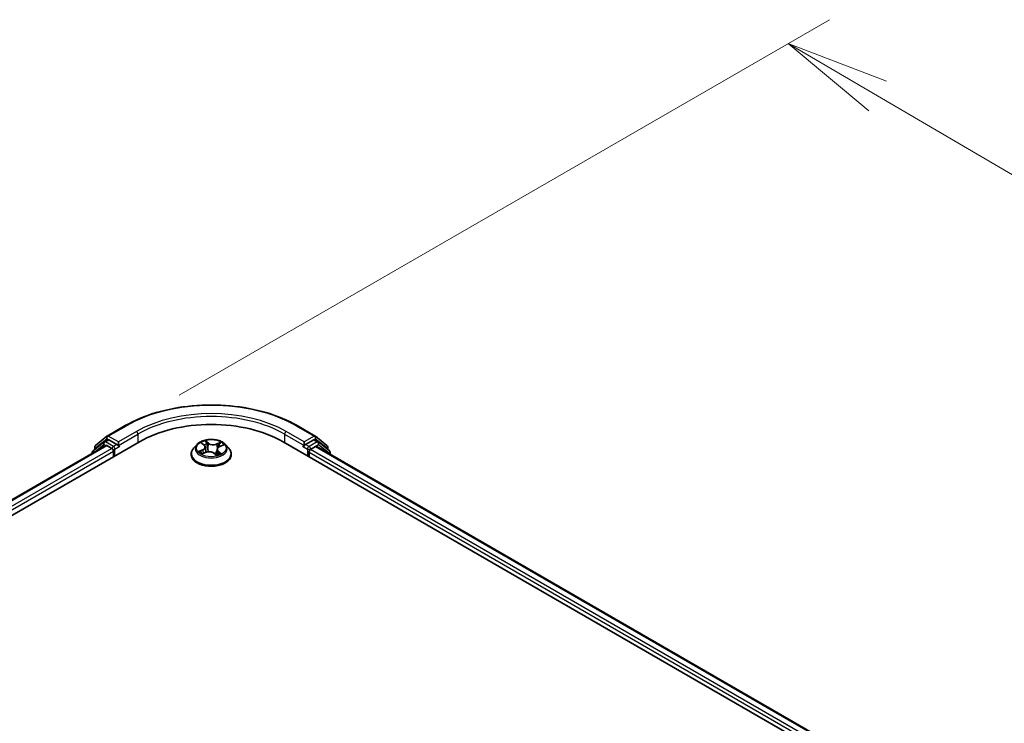
# Model space of a CAD drawing. Units: millimetres. Extents: x 7 to 9060, y 4 to 1690.
# Drawn here: x 42 to 54, y 107 to 116 of the extents above; entities that cross this region are included whole.
import ezdxf

# ---------------------------------------------------------------- set-up
doc = ezdxf.new("R2010")
doc.units = ezdxf.units.MM
doc.header["$LTSCALE"] = 0.5
doc.layers.get('Defpoints').update_dxf_attribs({"lineweight": 25})
for name, color, linetype, lineweight in [('Dimension (ISO)', 7, 'Continuous', 18), ('Visible (ISO)', 7, 'Continuous', 35), ('Visible Narrow (ISO)', 7, 'Continuous', 25)]:
    doc.layers.add(name, color=color, linetype=linetype, lineweight=lineweight)
doc.styles.add('Note Text (TK)', font='MS PGothic.ttf')
doc.dimstyles.new('Default - Method 1b (TK)', dxfattribs={"dimscale": 0.5, "dimtxt": 2.5, "dimasz": 2.5, "dimexe": 1, "dimexo": 1.5, "dimgap": 1, "dimtad": 1, "dimrnd": 1e-08, "dimdsep": 46, "dimtxsty": 'Note Text (TK)', "dimblk": 'OPEN', "dimcen": 0.09, "dimdle": 5, "dimclrd": 100, "dimclre": 100, "dimclrt": 7, "dimadec": 1, "dimazin": 1, "dimtfac": 1, "dimtmove": 0, "dimatfit": 3, "dimldrblk": 'OPEN', "dimfxl": 1, "dimtolj": 1, "dimlwd": -1, "dimlwe": -1, "dimarcsym": 0})

# ---------------------------------------------------------------- blocks, each defined once
blk = doc.blocks.new('_Open')
at = {"color": 0, "linetype": 'ByBlock', "lineweight": -2}
for p, q in [((-1, 0.1667), (0, 0)), ((-1, -0.1667), (0, 0)), ((0, 0), (-1, 0))]:
    blk.add_line(p, q, dxfattribs=at)
blk = doc.blocks.new('*D17')
at = {"layer": 'Defpoints', "color": 0}
for p in [(43.219, 110.637), (76.485, 100.554), (68.51, 95.95)]:
    blk.add_point(p, dxfattribs=at)
at = {"layer": 'Dimension (ISO)', "color": 100}
for p, q in [((43.966, 111.069), (51.801, 115.592)), ((52.381, 114.673), (75.407, 101.186)), ((69.257, 96.381), (76.984, 100.842))]:
    blk.add_line(p, q, dxfattribs=at)
at = {"layer": 'Dimension (ISO)', "color": 100, "xscale": 1.25, "yscale": 1.25, "zscale": 1.25}
for p, rotation in [((51.303, 115.305), 149.6403794656214), ((76.485, 100.554), 329.6403794656214)]:
    blk.add_blockref('_Open', p, dxfattribs=dict(at, rotation=rotation))
at = {"layer": 'Dimension (ISO)', "color": 7, "insert": (63.228, 109.49), "char_height": 1.25, "attachment_point": 4, "rotation": 329.6404, "style": 'Note Text (TK)'}
blk.add_mtext('\\A1;{\\Q29.640;\\W0.819;\\H0.816x; \\fＭＳ Ｐゴシック|b0|i0;430}', dxfattribs=at)

msp = doc.modelspace()

# ---------------------------------------------------------------- linework, layer by layer
at = {"layer": 'Visible (ISO)'}
for p, q in [((43.09702, 110.57554), (43.31505, 110.70142)), ((45.38588, 110.70142), (45.60391, 110.57554)), ((16.3785, 94.85812), (43.48426, 110.50764)), ((43.0585, 110.50526), (42.92643, 110.39851)), ((42.95589, 110.46186), (43.09381, 110.57333)), ((43.06172, 110.50747), (43.10297, 110.53128)), ((43.2132, 110.47362), (43.11547, 110.53005)), ((43.23088, 110.46341), (43.23088, 110.50424)), ((44.23808, 110.49027), (44.26583, 110.46677)), ((45.21667, 110.50764), (68.19764, 97.23957)), ((45.47005, 110.50424), (45.47005, 110.46341)), ((45.58546, 110.53005), (45.48773, 110.47362)), ((45.63921, 110.50747), (45.59796, 110.53128)), ((45.60712, 110.57333), (45.74504, 110.46186)), ((45.7745, 110.39851), (45.64243, 110.50526)), ((16.56945, 95.15778), (43.07935, 110.46327)), ((42.91714, 110.37906), (42.91714, 110.36962)), ((42.94661, 110.41482), (42.94661, 110.44241)), ((43.09185, 110.46203), (43.15428, 110.42599)), ((43.17195, 110.39537), (43.17195, 110.32733)), ((43.23528, 110.45241), (43.23606, 110.45197)), ((44.17957, 110.47426), (44.13823, 110.42815)), ((44.24052, 110.36241), (44.28382, 110.37945)), ((44.27951, 110.44342), (44.28628, 110.38038)), ((44.38539, 110.36921), (44.41478, 110.3461)), ((44.42142, 110.41453), (44.41413, 110.34661)), ((44.45286, 110.4485), (44.49493, 110.46634)), ((44.52136, 110.47426), (44.5627, 110.42815)), ((45.46487, 110.45197), (45.46565, 110.45241)), ((45.52898, 110.32733), (45.52898, 110.38176)), ((45.54665, 110.41238), (45.60908, 110.44842)), ((45.62158, 110.44966), (67.99491, 97.53242)), ((45.75432, 110.44241), (45.75432, 110.41482)), ((45.78379, 110.35602), (45.78379, 110.37906)), ((44.1088, 110.35455), (44.1088, 110.35732)), ((44.59213, 110.35455), (44.59213, 110.35732))]:
    msp.add_line(p, q, dxfattribs=at)
for centre, start, end in [((43.07422, 110.48582), 120, 128.948276), ((43.10952, 110.55389), 120, 128.948276), ((45.59141, 110.55389), 51.051724, 60), ((45.62671, 110.48582), 51.051724, 60), ((42.94214, 110.37906), 128.948276, 180), ((42.97161, 110.44241), 128.948276, 180), ((45.72932, 110.44241), 0, 51.051724), ((45.75879, 110.37906), 0, 51.051724)]:
    msp.add_arc(centre, 0.025, start, end, dxfattribs=at)
for centre, major_axis, start_param, end_param in [((44.35046, 110.00753), (1.225, 0), 0.78539816, 2.35619449), ((43.11547, 110.50963), (-0.0125, 0.02165), 5.49778714, 6.28318531), ((45.58546, 110.50963), (0.0125, 0.02165), 0, 0.78539816), ((43.09185, 110.44162), (-0.0125, 0.02165), 5.49778714, 6.28318531), ((43.15428, 110.40558), (-0.0125, 0.02165), 3.92699082, 5.49778714), ((43.24856, 110.47362), (-0.0125, -0.02165), 5.49778714, 7.06858347), ((45.45237, 110.47362), (0.0125, -0.02165), 5.49778714, 7.06858347), ((45.54665, 110.39197), (-0.0125, -0.02165), 3.92699082, 5.49778714), ((45.60908, 110.42801), (0.0125, 0.02165), 0, 0.78539816)]:
    msp.add_ellipse(centre, major_axis=major_axis, ratio=0.57735027, start_param=start_param, end_param=end_param, dxfattribs=at)
for points, knots in [([(43.31505, 110.70142), (43.42413, 110.7644), (43.55, 110.81714), (43.82332, 110.89755), (43.97073, 110.92518), (44.27304, 110.95283), (44.42789, 110.95283), (44.7302, 110.92518), (44.87761, 110.89755), (45.15093, 110.81714), (45.2768, 110.7644), (45.38588, 110.70142)], [3.14159265, 3.14159265, 3.14159265, 3.14159265, 3.45575192, 3.45575192, 3.76991118, 3.76991118, 4.08407045, 4.08407045, 4.39822972, 4.39822972, 4.71238898, 4.71238898, 4.71238898, 4.71238898]), ([(44.52136, 110.47426), (44.51114, 110.48567), (44.49815, 110.49568), (44.46751, 110.51291), (44.44966, 110.52), (44.41135, 110.53035), (44.39091, 110.53362), (44.34946, 110.53614), (44.32847, 110.5354), (44.28785, 110.53), (44.26824, 110.52533), (44.23218, 110.51232), (44.21576, 110.50397), (44.19345, 110.48799), (44.18597, 110.4814), (44.17957, 110.47426)], [6.1449529, 6.1449529, 6.1449529, 6.1449529, 6.46596583, 6.46596583, 6.80039443, 6.80039443, 7.13347188, 7.13347188, 7.46478532, 7.46478532, 7.79652123, 7.79652123, 8.13049919, 8.13049919, 8.33141233, 8.33141233, 8.33141233, 8.33141233]), ([(43.2132, 110.47362), (43.21544, 110.47233), (43.2178, 110.47042), (43.2223, 110.46589), (43.22446, 110.46327), (43.22753, 110.45961), (43.22867, 110.45827), (43.23093, 110.45585), (43.23206, 110.45476), (43.23383, 110.45334), (43.23455, 110.45284), (43.23528, 110.45242)], [0.1851472285, 0.1851472285, 0.1851472285, 0.1851472285, 0.1965284229, 0.1965284229, 0.2079096173, 0.2079096173, 0.2138595936, 0.2138595936, 0.2198095698, 0.2198095698, 0.2238749427, 0.2238749427, 0.2238749427, 0.2238749427]), ([(44.13823, 110.42815), (44.1345, 110.42399), (44.13109, 110.4197), (44.12493, 110.41084), (44.12218, 110.40628), (44.11741, 110.39693), (44.11539, 110.39215), (44.11212, 110.3824), (44.11088, 110.37744), (44.10922, 110.36742), (44.1088, 110.36237), (44.1088, 110.35732)], [2.048227023, 2.048227023, 2.048227023, 2.048227023, 2.143740345, 2.143740345, 2.239253667, 2.239253667, 2.33476699, 2.33476699, 2.430280312, 2.430280312, 2.525793635, 2.525793635, 2.525793635, 2.525793635]), ([(44.22729, 110.37966), (44.22822, 110.37852), (44.22926, 110.37733), (44.2316, 110.3749), (44.23289, 110.37366), (44.23572, 110.37116), (44.23727, 110.36989), (44.24061, 110.36735), (44.2424, 110.36608), (44.2446, 110.36463), (44.2449, 110.36444), (44.24519, 110.36424)], [2.962165753, 2.962165753, 2.962165753, 2.962165753, 3.033076994, 3.033076994, 3.103988235, 3.103988235, 3.174899475, 3.174899475, 3.245810716, 3.245810716, 3.256566084, 3.256566084, 3.256566084, 3.256566084]), ([(44.27951, 110.44342), (44.27933, 110.44515), (44.27898, 110.44686), (44.27799, 110.45022), (44.27734, 110.45188), (44.27575, 110.45511), (44.27481, 110.45668), (44.27267, 110.45974), (44.27147, 110.46122), (44.26883, 110.46408), (44.26739, 110.46545), (44.26583, 110.46677)], [5.729289644, 5.729289644, 5.729289644, 5.729289644, 5.836578118, 5.836578118, 5.943866592, 5.943866592, 6.051155066, 6.051155066, 6.158443541, 6.158443541, 6.265732015, 6.265732015, 6.265732015, 6.265732015]), ([(44.38539, 110.36921), (44.38074, 110.37287), (44.3752, 110.37605), (44.36283, 110.38126), (44.35601, 110.38329), (44.34167, 110.38606), (44.33415, 110.3868), (44.31908, 110.38694), (44.31153, 110.38634), (44.29706, 110.38383), (44.29013, 110.38193), (44.28382, 110.37945)], [0.01745329, 0.01745329, 0.01745329, 0.01745329, 0.32463124, 0.32463124, 0.63180919, 0.63180919, 0.93898714, 0.93898714, 1.24616509, 1.24616509, 1.55334303, 1.55334303, 1.55334303, 1.55334303]), ([(44.41441, 110.34639), (44.41695, 110.3471), (44.41945, 110.34786), (44.42471, 110.34957), (44.42746, 110.35054), (44.43279, 110.35257), (44.43537, 110.35363), (44.44033, 110.35582), (44.44272, 110.35695), (44.44728, 110.35927), (44.44946, 110.36046), (44.45153, 110.36167)], [4.550249388, 4.550249388, 4.550249388, 4.550249388, 4.609973534, 4.609973534, 4.679394231, 4.679394231, 4.748814928, 4.748814928, 4.818235625, 4.818235625, 4.887656322, 4.887656322, 4.887656322, 4.887656322]), ([(44.45286, 110.4485), (44.44934, 110.44701), (44.44603, 110.44534), (44.43992, 110.44164), (44.43712, 110.43963), (44.43212, 110.43529), (44.42992, 110.43297), (44.42621, 110.42807), (44.42469, 110.42548), (44.42245, 110.42012), (44.42172, 110.41734), (44.42142, 110.41453)], [1.588249619, 1.588249619, 1.588249619, 1.588249619, 1.763377751, 1.763377751, 1.938505883, 1.938505883, 2.113634015, 2.113634015, 2.288762147, 2.288762147, 2.463890279, 2.463890279, 2.463890279, 2.463890279]), ([(44.59213, 110.35732), (44.59213, 110.36237), (44.59171, 110.36742), (44.59005, 110.37744), (44.58881, 110.3824), (44.58554, 110.39215), (44.58352, 110.39693), (44.57875, 110.40628), (44.576, 110.41084), (44.56984, 110.4197), (44.56643, 110.42399), (44.5627, 110.42815)], [5.667386288, 5.667386288, 5.667386288, 5.667386288, 5.762899611, 5.762899611, 5.858412933, 5.858412933, 5.953926256, 5.953926256, 6.049439578, 6.049439578, 6.1449529, 6.1449529, 6.1449529, 6.1449529]), ([(45.46565, 110.45242), (45.46638, 110.45284), (45.4671, 110.45334), (45.46887, 110.45476), (45.47, 110.45585), (45.47226, 110.45827), (45.4734, 110.45961), (45.47647, 110.46327), (45.47863, 110.46589), (45.48313, 110.47042), (45.48549, 110.47233), (45.48773, 110.47362)], [0.0229880286, 0.0229880286, 0.0229880286, 0.0229880286, 0.0270534015, 0.0270534015, 0.0330033777, 0.0330033777, 0.038953354, 0.038953354, 0.0503345484, 0.0503345484, 0.0617157428, 0.0617157428, 0.0617157428, 0.0617157428]), ([(44.1088, 110.35455), (44.1088, 110.33964), (44.11272, 110.32478), (44.12796, 110.29631), (44.13954, 110.28276), (44.16943, 110.25818), (44.188, 110.24725), (44.22999, 110.22942), (44.25343, 110.22253), (44.30273, 110.21346), (44.32857, 110.21127), (44.38009, 110.21176), (44.40576, 110.21443), (44.45446, 110.22439), (44.47746, 110.23169), (44.51855, 110.25031), (44.5366, 110.26163), (44.56574, 110.28734), (44.57687, 110.30172), (44.58929, 110.32915), (44.59213, 110.34184), (44.59213, 110.35455)], [2.52579363, 2.52579363, 2.52579363, 2.52579363, 2.82550421, 2.82550421, 3.13791519, 3.13791519, 3.46240823, 3.46240823, 3.78813617, 3.78813617, 4.11288665, 4.11288665, 4.4372415, 4.4372415, 4.7620756, 4.7620756, 5.087873, 5.087873, 5.41178805, 5.41178805, 5.66738629, 5.66738629, 5.66738629, 5.66738629])]:
    msp.add_open_spline(points, degree=3, knots=knots, dxfattribs=at)
at = {"layer": 'Visible Narrow (ISO)'}
for p, q in [((43.10952, 110.5743), (43.32755, 110.70018)), ((43.4489, 110.63011), (43.23088, 110.50424)), ((43.23088, 110.46341), (43.46658, 110.59949)), ((43.46658, 110.59949), (43.46658, 110.49743)), ((45.23435, 110.59949), (45.47005, 110.46341)), ((45.23435, 110.59949), (45.23435, 110.49743)), ((45.47005, 110.50424), (45.25203, 110.63011)), ((45.37338, 110.70018), (45.59141, 110.5743)), ((42.95393, 110.43221), (43.09185, 110.54368)), ((43.07422, 110.50623), (43.11547, 110.53005)), ((43.17195, 110.4498), (43.07422, 110.50623)), ((43.09185, 110.54368), (43.11547, 110.53005)), ((43.23088, 110.50424), (43.10952, 110.5743)), ((44.22654, 110.49798), (44.26314, 110.46699)), ((44.31811, 110.48945), (44.27966, 110.51968)), ((44.29059, 110.50393), (44.31476, 110.48492)), ((44.31476, 110.48492), (44.30988, 110.42636)), ((44.46927, 110.50094), (44.41559, 110.47981)), ((44.41792, 110.47472), (44.45167, 110.48801)), ((45.59141, 110.5743), (45.47005, 110.50424)), ((45.62671, 110.50623), (45.52898, 110.4498)), ((45.58546, 110.53005), (45.60908, 110.54368)), ((45.58546, 110.53005), (45.62671, 110.50623)), ((45.60908, 110.54368), (45.747, 110.43221)), ((16.57677, 95.15355), (43.09185, 110.46203)), ((43.15428, 110.42599), (16.63819, 95.11692)), ((16.65545, 95.08606), (43.17195, 110.39537)), ((42.94609, 110.38634), (43.05654, 110.47561)), ((42.95393, 110.42074), (42.95393, 110.43221)), ((43.05654, 110.47561), (43.07863, 110.46286)), ((43.2132, 110.47362), (43.17195, 110.4498)), ((43.18963, 110.41918), (43.24856, 110.45321)), ((43.18963, 110.33753), (43.18963, 110.41918)), ((44.24645, 110.41071), (44.19407, 110.38851)), ((44.21598, 110.39172), (44.2489, 110.40567)), ((44.23166, 110.35784), (44.28534, 110.37897)), ((44.2489, 110.40567), (44.25126, 110.36663)), ((44.38282, 110.36934), (44.42127, 110.3391)), ((44.41792, 110.47472), (44.42133, 110.41534)), ((44.42166, 110.41628), (44.42133, 110.41534)), ((44.43436, 110.38734), (44.43134, 110.35203)), ((44.43436, 110.38734), (44.45737, 110.36785)), ((44.47439, 110.3608), (44.43779, 110.39179)), ((44.4472, 110.36029), (44.44636, 110.35881)), ((44.45448, 110.44807), (44.50686, 110.47027)), ((45.45237, 110.45321), (45.5113, 110.41918)), ((45.52898, 110.4498), (45.48773, 110.47362)), ((45.5113, 110.41918), (45.5113, 110.33753)), ((45.52898, 110.38176), (67.92069, 97.4539)), ((45.54665, 110.41918), (45.64439, 110.47561)), ((45.54665, 110.41238), (45.54665, 110.41918)), ((67.93206, 97.48816), (45.54665, 110.41238)), ((45.60908, 110.44842), (67.98758, 97.52819)), ((45.64439, 110.47561), (45.77646, 110.36886)), ((45.747, 110.43221), (45.747, 110.42074)), ((45.77646, 110.36886), (45.77646, 110.36024))]:
    msp.add_line(p, q, dxfattribs=at)
for centre, major_axis, ratio, start_param, end_param in [((44.35046, 110.1096), (1.44662, 0), 0.57735027, 0.78539816, 2.35619449), ((44.35046, 110.1096), (-1.275, 0), 0.57735027, 3.92699082, 5.49778714), ((44.35046, 110.08918), (1.25, 0), 0.57735027, 0.78539816, 2.35619449), ((43.32755, 110.67977), (-0.0125, 0.02165), 0.57735027, 5.49778714, 6.28318531), ((43.4489, 110.6097), (-0.0125, 0.02165), 0.57735027, 3.92699082, 5.49778714), ((45.25203, 110.6097), (0.0125, 0.02165), 0.57735027, 0.78539816, 2.35619449), ((45.37338, 110.67977), (0.0125, 0.02165), 0.57735027, 0, 0.78539816), ((43.07422, 110.48582), (-0.01572, 0.01944), 0.8131434, 0, 1.4434523), ((43.07422, 110.48582), (-0.0125, -0.02165), 0.57735027, 3.92699082, 5.49778714), ((43.07422, 110.48582), (-0.0125, 0.02165), 0.57735027, 5.49778714, 6.28318531), ((43.10952, 110.55389), (-0.01572, 0.01944), 0.8131434, 0, 1.4434523), ((43.10952, 110.55389), (-0.0125, -0.02165), 0.57735027, 3.92699082, 5.49778714), ((43.10952, 110.55389), (-0.0125, 0.02165), 0.57735027, 5.49778714, 6.28318531), ((44.35046, 110.42939), (-0.17167, 0), 0.57735027, 5.13750348, 5.51887252), ((44.24699, 110.48636), (-0.00355, -0.00218), 0.22442159, 0.86876468, 0.96336786), ((44.35046, 110.41049), (0.13435, 0), 0.57735027, 2.00669517, 2.2812386), ((44.28725, 110.50281), (-0.00368, -0.00196), 0.25593704, 1.16407448, 2.55925665), ((44.29532, 110.48036), (-0.00408, -0.00083), 0.19125858, 3.71400065, 5.06942377), ((44.31811, 110.48604), (-0.00258, -0.00328), 0.65818374, 4.01555619, 5.49908605), ((44.37549, 110.51066), (0.07533, 0), 0.57735027, 3.77484496, 5.31073471), ((44.37549, 110.51377), (-0.07118, 0), 0.57735027, 0.63325231, 2.16914205), ((44.41559, 110.47641), (0.00153, -0.00388), 0.45991323, 0.95022083, 2.43375069), ((44.45401, 110.48632), (-0.00311, 0.00278), 0.09961534, 0.81250016, 2.20768233), ((44.35046, 110.42939), (-0.17167, 0), 0.57735027, 3.56670715, 3.94807619), ((45.59141, 110.55389), (0.0125, 0.02165), 0.57735027, 0, 0.78539816), ((45.59141, 110.55389), (-0.0125, 0.02165), 0.57735027, 3.92699082, 5.49778714), ((45.59141, 110.55389), (0.01572, 0.01944), 0.8131434, 4.83973301, 6.28318531), ((45.62671, 110.48582), (0.0125, 0.02165), 0.57735027, 0, 0.78539816), ((45.62671, 110.48582), (-0.0125, 0.02165), 0.57735027, 3.92699082, 5.49778714), ((45.62671, 110.48582), (0.01572, 0.01944), 0.8131434, 4.83973301, 6.28318531), ((42.94214, 110.37906), (-0.025, 0), 0.57735027, 0, 0.53825138), ((42.94214, 110.37906), (-0.01572, 0.01944), 0.8131434, 0, 1.26886792), ((42.97161, 110.44241), (-0.025, 0), 0.57735027, 0, 0.78539816), ((42.97161, 110.44241), (-0.01572, 0.01944), 0.8131434, 0, 1.4434523), ((43.17195, 110.42939), (-0.0125, -0.02165), 0.57735027, 3.92699082, 5.20400801), ((43.17195, 110.42939), (0.025, 0), 0.57735027, 4.4332722, 5.49778714), ((43.17195, 110.42939), (-0.0125, 0.02165), 0.57735027, 3.92699082, 5.49778714), ((44.35046, 110.36473), (-0.23897, 0), 0.57735027, 5.8056187, 9.90234457), ((44.35046, 110.4232), (-0.19243, 0), 0.57735027, 5.8056187, 9.90234457), ((44.35046, 110.42939), (0.17167, 0), 0.57735027, 3.56670715, 3.94807619), ((44.21843, 110.39008), (-0.00106, -0.00403), 0.68843687, 4.4811942, 5.87637637), ((44.23206, 110.38016), (-0.0035, -0.00226), 0.67702243, 4.9987214, 6.08293498), ((44.20432, 110.44384), (0.07118, 0), 0.57735027, 5.34564129, 6.88153103), ((44.24645, 110.40731), (0.00163, -0.00384), 0.48317785, 0.93799543, 2.4215253), ((44.20432, 110.44073), (0.07533, 0), 0.57735027, 5.34564129, 6.34508866), ((44.26314, 110.46359), (0.00269, 0.00318), 0.67464545, 0, 0.89813623), ((44.28534, 110.37557), (-0.00153, 0.00388), 0.45991323, 5.57534334, 6.28318531), ((44.32544, 110.34502), (0.07118, 0), 0.57735027, 0.63325231, 2.16914205), ((44.30654, 110.42524), (-0.00408, -0.00083), 0.1912214, 3.7139959, 5.06504185), ((44.38282, 110.36593), (0.00258, 0.00328), 0.65818374, 0, 0.87396353), ((44.49661, 110.41494), (-0.07118, 0), 0.57735027, 5.34564129, 6.88153103), ((44.49661, 110.41184), (-0.07533, 0), 0.57735027, 6.22128195, 6.88153103), ((44.35046, 110.42939), (0.17167, 0), 0.57735027, 5.13750348, 5.51887252), ((44.42367, 110.41366), (-0.00393, 0.00137), 0.26299143, 5.38140427, 5.43700324), ((44.43779, 110.38839), (-0.00269, -0.00318), 0.67464545, 4.03972888, 5.52325875), ((44.44187, 110.46587), (-0.00393, 0.00137), 0.26302024, 4.08157092, 5.43699404), ((44.35046, 110.41049), (0.13435, 0), 0.57735027, 0.57725406, 0.7956992), ((44.44377, 110.35923), (-0.00362, 0.00206), 0.77634969, 3.83632707, 4.08018625), ((44.45448, 110.44467), (-0.00163, 0.00384), 0.48317785, 5.56311795, 6.28318531), ((44.45394, 110.3668), (0.00053, -0.00413), 0.85778252, 0.32243627, 1.71761844), ((45.52898, 110.42939), (-0.0125, -0.02165), 0.57735027, 3.92699082, 5.49778714), ((45.52898, 110.42939), (0.025, 0), 0.57735027, 3.92699082, 5.49778714), ((45.52898, 110.42939), (-0.0125, 0.02165), 0.57735027, 3.92699082, 5.49778714), ((45.72932, 110.44241), (0.01572, 0.01944), 0.8131434, 4.83973301, 6.28318531), ((45.72932, 110.44241), (0.025, 0), 0.57735027, 5.49778714, 6.28318531), ((45.75879, 110.37906), (0.01572, 0.01944), 0.8131434, 4.83973301, 6.28318531), ((45.75879, 110.37906), (0.025, 0), 0.57735027, 5.49778714, 6.28318531), ((44.35046, 110.35732), (-0.24167, 0), 0.57735027, 0, 3.14159265), ((44.35046, 110.35455), (0.24167, 0), 0.57735027, 3.14159265, 6.28318531), ((44.39993, 110.35785), (-0.00369, 0.00193), 0.34126903, 4.19539601, 5.19300684), ((44.39993, 110.35785), (0.00207, -0.00361), 0.0079469, 1.51069422, 2.15617532), ((44.39993, 110.35785), (0.00182, 0.00375), 0.52456484, 4.58259384, 4.9969987), ((44.35046, 110.32227), (-0.08073, 0), 0.57735027, 3.79523031, 4.01468734), ((44.35046, 110.32078), (0.07896, 0), 0.57735027, 0.63053237, 0.80514491), ((44.41368, 110.35035), (0.00039, -0.00415), 0.88929797, 0.12875788, 0.16522746)]:
    msp.add_ellipse(centre, major_axis=major_axis, ratio=ratio, start_param=start_param, end_param=end_param, dxfattribs=at)
msp.add_ellipse((44.35046, 110.42939), major_axis=(-0.17846, 0), ratio=0.57735027, dxfattribs=at)
for points, knots in [([(44.24537, 110.48447), (44.24462, 110.48572), (44.24373, 110.48689), (44.24118, 110.48973), (44.23939, 110.49125), (44.23581, 110.49375), (44.23405, 110.49477), (44.23036, 110.49658), (44.22844, 110.49735), (44.22654, 110.49798)], [0, 0, 0, 0, 0.0059340385, 0.0059340385, 0.0154285, 0.0154285, 0.0237449879, 0.0237449879, 0.0323943032, 0.0323943032, 0.0323943032, 0.0323943032]), ([(44.22654, 110.49798), (44.22819, 110.4971), (44.22984, 110.49614), (44.23305, 110.4941), (44.23459, 110.49302), (44.23676, 110.49136), (44.23743, 110.49082), (44.23808, 110.49027)], [-0.0323943032, -0.0323943032, -0.0323943032, -0.0323943032, -0.0237449879, -0.0237449879, -0.0154285, -0.0154285, -0.0116409886, -0.0116409886, -0.0116409886, -0.0116409886]), ([(44.29059, 110.50393), (44.28949, 110.50538), (44.28844, 110.50686), (44.28586, 110.51064), (44.2844, 110.51289), (44.28184, 110.51667), (44.28075, 110.51824), (44.27966, 110.51968)], [-0.0320559737, -0.0320559737, -0.0320559737, -0.0320559737, -0.0236501899, -0.0236501899, -0.0102009359, -0.0102009359, 0.0003383294, 0.0003383294, 0.0003383294, 0.0003383294]), ([(44.27966, 110.51968), (44.28015, 110.51817), (44.28064, 110.51643), (44.2819, 110.51211), (44.28269, 110.50943), (44.28447, 110.50481), (44.28526, 110.50297), (44.28626, 110.50117)], [-0.0003383294, -0.0003383294, -0.0003383294, -0.0003383294, 0.0102009359, 0.0102009359, 0.0236501899, 0.0236501899, 0.0320559737, 0.0320559737, 0.0320559737, 0.0320559737]), ([(44.28626, 110.50117), (44.28795, 110.49808), (44.28946, 110.49477), (44.29199, 110.48791), (44.29301, 110.48435), (44.29374, 110.48081)], [-0.0289828459, -0.0289828459, -0.0289828459, -0.0289828459, -0.0145850634, -0.0145850634, 0, 0, 0, 0]), ([(44.29866, 110.48149), (44.29787, 110.48538), (44.29676, 110.48931), (44.29403, 110.49687), (44.29242, 110.50052), (44.29059, 110.50393)], [0, 0, 0, 0, 0.0145850634, 0.0145850634, 0.0289828459, 0.0289828459, 0.0289828459, 0.0289828459]), ([(44.29374, 110.48081), (44.29561, 110.47162), (44.29749, 110.46243), (44.30123, 110.44406), (44.30311, 110.43487), (44.30498, 110.42568)], [-0.0687798542, -0.0687798542, -0.0687798542, -0.0687798542, -0.0343899271, -0.0343899271, 0, 0, 0, 0]), ([(44.30988, 110.42636), (44.30801, 110.43555), (44.30614, 110.44473), (44.3024, 110.46311), (44.30053, 110.4723), (44.29866, 110.48149)], [0, 0, 0, 0, 0.0343899271, 0.0343899271, 0.0687798542, 0.0687798542, 0.0687798542, 0.0687798542]), ([(44.45167, 110.48801), (44.449, 110.48502), (44.4466, 110.48174), (44.4425, 110.47485), (44.44081, 110.47123), (44.43953, 110.46756)], [0, 0, 0, 0, 0.014491423, 0.014491423, 0.0289828459, 0.0289828459, 0.0289828459, 0.0289828459]), ([(44.44448, 110.4659), (44.44564, 110.46923), (44.4472, 110.47252), (44.45097, 110.47877), (44.45318, 110.48173), (44.45564, 110.48442)], [-0.0289828459, -0.0289828459, -0.0289828459, -0.0289828459, -0.014491423, -0.014491423, 0, 0, 0, 0]), ([(44.46927, 110.50094), (44.46775, 110.49999), (44.46621, 110.49896), (44.46318, 110.49682), (44.46168, 110.49571), (44.45847, 110.49327), (44.45675, 110.49192), (44.45389, 110.4897), (44.45279, 110.48884), (44.45167, 110.48801)], [-0.0323943032, -0.0323943032, -0.0323943032, -0.0323943032, -0.0237449879, -0.0237449879, -0.0154285, -0.0154285, -0.0059340385, -0.0059340385, 0, 0, 0, 0]), ([(44.45564, 110.48442), (44.45664, 110.48553), (44.4576, 110.48666), (44.45997, 110.4896), (44.46132, 110.49138), (44.46376, 110.49453), (44.46486, 110.49594), (44.46707, 110.4986), (44.46817, 110.49984), (44.46927, 110.50094)], [0, 0, 0, 0, 0.0059340385, 0.0059340385, 0.0154285, 0.0154285, 0.0237449879, 0.0237449879, 0.0323943032, 0.0323943032, 0.0323943032, 0.0323943032]), ([(44.21598, 110.39172), (44.21437, 110.3916), (44.21262, 110.39147), (44.20787, 110.39102), (44.20478, 110.39063), (44.19911, 110.38966), (44.19658, 110.38914), (44.19407, 110.38851)], [-0.0320559737, -0.0320559737, -0.0320559737, -0.0320559737, -0.0236501899, -0.0236501899, -0.0102009359, -0.0102009359, 0.0003383294, 0.0003383294, 0.0003383294, 0.0003383294]), ([(44.19407, 110.38851), (44.1967, 110.38879), (44.19936, 110.38888), (44.20526, 110.38869), (44.20845, 110.38831), (44.21318, 110.38745), (44.21488, 110.38705), (44.21636, 110.38667)], [-0.0003383294, -0.0003383294, -0.0003383294, -0.0003383294, 0.0102009359, 0.0102009359, 0.0236501899, 0.0236501899, 0.0320559737, 0.0320559737, 0.0320559737, 0.0320559737]), ([(44.22961, 110.3818), (44.22799, 110.3843), (44.22598, 110.38643), (44.22138, 110.38976), (44.21878, 110.39098), (44.21598, 110.39172)], [0, 0, 0, 0, 0.0145850634, 0.0145850634, 0.0289828459, 0.0289828459, 0.0289828459, 0.0289828459]), ([(44.21636, 110.38667), (44.21889, 110.38602), (44.22123, 110.38494), (44.22478, 110.38239), (44.22612, 110.38112), (44.22729, 110.37966)], [-0.0289828459, -0.0289828459, -0.0289828459, -0.0289828459, -0.0145850634, -0.0145850634, -0.0042973591, -0.0042973591, -0.0042973591, -0.0042973591]), ([(44.24304, 110.3634), (44.24283, 110.36341), (44.24262, 110.36341), (44.24096, 110.36341), (44.23961, 110.36312), (44.23717, 110.36215), (44.23607, 110.36151), (44.23386, 110.35992), (44.23276, 110.35894), (44.23166, 110.35784)], [0.0046118251, 0.0046118251, 0.0046118251, 0.0046118251, 0.0059340385, 0.0059340385, 0.0154285, 0.0154285, 0.0237449879, 0.0237449879, 0.0323943032, 0.0323943032, 0.0323943032, 0.0323943032]), ([(44.23166, 110.35784), (44.23318, 110.35879), (44.23472, 110.35968), (44.23768, 110.3612), (44.2391, 110.36185), (44.24052, 110.36241)], [-0.0323943032, -0.0323943032, -0.0323943032, -0.0323943032, -0.0237449879, -0.0237449879, -0.0158380249, -0.0158380249, -0.0158380249, -0.0158380249]), ([(44.30498, 110.42568), (44.30766, 110.41256), (44.31092, 110.39961), (44.3149, 110.38675), (44.31495, 110.3866), (44.31499, 110.38645)], [-0.0982412545, -0.0982412545, -0.0982412545, -0.0982412545, -0.0491206273, -0.0491206273, -0.0485431516, -0.0485431516, -0.0485431516, -0.0485431516]), ([(44.31943, 110.38674), (44.31932, 110.38713), (44.3192, 110.38752), (44.31543, 110.40053), (44.31239, 110.41337), (44.30988, 110.42636)], [0.04758903, 0.04758903, 0.04758903, 0.04758903, 0.0491206273, 0.0491206273, 0.0982412545, 0.0982412545, 0.0982412545, 0.0982412545]), ([(44.42133, 110.41534), (44.41724, 110.403), (44.41272, 110.39091), (44.40491, 110.37261), (44.40197, 110.36616), (44.39881, 110.35986)], [0, 0, 0, 0, 0.0491206273, 0.0491206273, 0.0764653604, 0.0764653604, 0.0764653604, 0.0764653604]), ([(44.40233, 110.35799), (44.4057, 110.36429), (44.40884, 110.37074), (44.41445, 110.38314), (44.41695, 110.38906), (44.41933, 110.39505)], [-0.0764653604, -0.0764653604, -0.0764653604, -0.0764653604, -0.0491206273, -0.0491206273, -0.0248462382, -0.0248462382, -0.0248462382, -0.0248462382]), ([(44.43953, 110.46756), (44.4365, 110.45886), (44.43346, 110.45015), (44.4286, 110.43618), (44.42676, 110.43091), (44.42492, 110.42563)], [0, 0, 0, 0, 0.0343899271, 0.0343899271, 0.0552201436, 0.0552201436, 0.0552201436, 0.0552201436]), ([(44.43454, 110.43738), (44.43482, 110.43819), (44.4351, 110.43899), (44.43841, 110.4485), (44.44145, 110.4572), (44.44448, 110.4659)], [-0.0375655727, -0.0375655727, -0.0375655727, -0.0375655727, -0.0343899271, -0.0343899271, 0, 0, 0, 0]), ([(44.45737, 110.36785), (44.45532, 110.36759), (44.4534, 110.36681), (44.44997, 110.36426), (44.44845, 110.36249), (44.4472, 110.36029)], [0, 0, 0, 0, 0.014491423, 0.014491423, 0.0289828459, 0.0289828459, 0.0289828459, 0.0289828459]), ([(44.45556, 110.36302), (44.45631, 110.36311), (44.4572, 110.36319), (44.45975, 110.36328), (44.46154, 110.36325), (44.46512, 110.36293), (44.46688, 110.36268), (44.47057, 110.36193), (44.47248, 110.36143), (44.47439, 110.3608)], [0, 0, 0, 0, 0.0059340385, 0.0059340385, 0.0154285, 0.0154285, 0.0237449879, 0.0237449879, 0.0323943032, 0.0323943032, 0.0323943032, 0.0323943032]), ([(44.47439, 110.3608), (44.47274, 110.36168), (44.47109, 110.36249), (44.46788, 110.36395), (44.46634, 110.3646), (44.46315, 110.36585), (44.46152, 110.36644), (44.45907, 110.36728), (44.45818, 110.36758), (44.45737, 110.36785)], [-0.0323943032, -0.0323943032, -0.0323943032, -0.0323943032, -0.0237449879, -0.0237449879, -0.0154285, -0.0154285, -0.0059340385, -0.0059340385, 0, 0, 0, 0]), ([(44.50686, 110.47027), (44.50423, 110.46999), (44.50157, 110.46951), (44.49566, 110.46786), (44.49248, 110.46657), (44.48866, 110.46422), (44.48778, 110.46361), (44.48695, 110.46295)], [-0.0003383294, -0.0003383294, -0.0003383294, -0.0003383294, 0.0102009359, 0.0102009359, 0.0236501899, 0.0236501899, 0.027837197, 0.027837197, 0.027837197, 0.027837197]), ([(44.49493, 110.46634), (44.49637, 110.46695), (44.49784, 110.46751), (44.50182, 110.4689), (44.50435, 110.46964), (44.50686, 110.47027)], [-0.0164919001, -0.0164919001, -0.0164919001, -0.0164919001, -0.0102009359, -0.0102009359, 0.0003383294, 0.0003383294, 0.0003383294, 0.0003383294]), ([(44.42127, 110.3391), (44.42078, 110.34062), (44.42029, 110.34195), (44.41903, 110.34444), (44.41824, 110.34545), (44.41646, 110.34629), (44.41567, 110.34642), (44.41467, 110.34632)], [-0.0003383294, -0.0003383294, -0.0003383294, -0.0003383294, 0.0102009359, 0.0102009359, 0.0236501899, 0.0236501899, 0.0320559737, 0.0320559737, 0.0320559737, 0.0320559737]), ([(44.41478, 110.3461), (44.41588, 110.34523), (44.41693, 110.34423), (44.41909, 110.3419), (44.42018, 110.34055), (44.42127, 110.3391)], [-0.0198903562, -0.0198903562, -0.0198903562, -0.0198903562, -0.0102009359, -0.0102009359, 0.0003383294, 0.0003383294, 0.0003383294, 0.0003383294])]:
    msp.add_open_spline(points, degree=3, knots=knots, dxfattribs=at)
for points in [[(44.2458, 110.48373), (44.24566, 110.48397), (44.24551, 110.48422), (44.24537, 110.48447)], [(44.23728, 110.36991), (44.23472, 110.37387), (44.23217, 110.37784), (44.22961, 110.3818)], [(44.45153, 110.36166), (44.45279, 110.3624), (44.45414, 110.36285), (44.45556, 110.36302)], [(44.39881, 110.35986), (44.39852, 110.35969), (44.39823, 110.35952), (44.39793, 110.35935)], [(44.41467, 110.34632), (44.41462, 110.34631), (44.41457, 110.34631), (44.41452, 110.3463)]]:
    msp.add_open_spline(points, degree=3, dxfattribs=at)

# ---------------------------------------------------------------- dimensions: what is measured, and where the dimension line sits
at = {"layer": 'Dimension (ISO)', "color": 100}
dim = msp.add_linear_dim(base=(76.4853, 100.55417), p1=(43.21853, 110.63724), p2=(68.50995, 95.9496), angle=149.640379, text='{\\Q29.640;\\W0.819;\\H0.816x; \\fＭＳ Ｐゴシック|b0|i0;430}', dimstyle='Default - Method 1b (TK)', override={"dimgap": 1, "dimdec": 2, "dimlfac": 14.612608, "dimtol": 0, "dimlim": 0, "dimtp": 0, "dimtm": 0, "dimtdec": 2, "dimtofl": 0, "dimatfit": 1}, dxfattribs=at)
dim.commit()
dim.dimension.update_dxf_attribs({"geometry": '*D17', "text_midpoint": (63.8941, 107.92946), "dimtype": 160})

doc.saveas('drawing.dxf')
